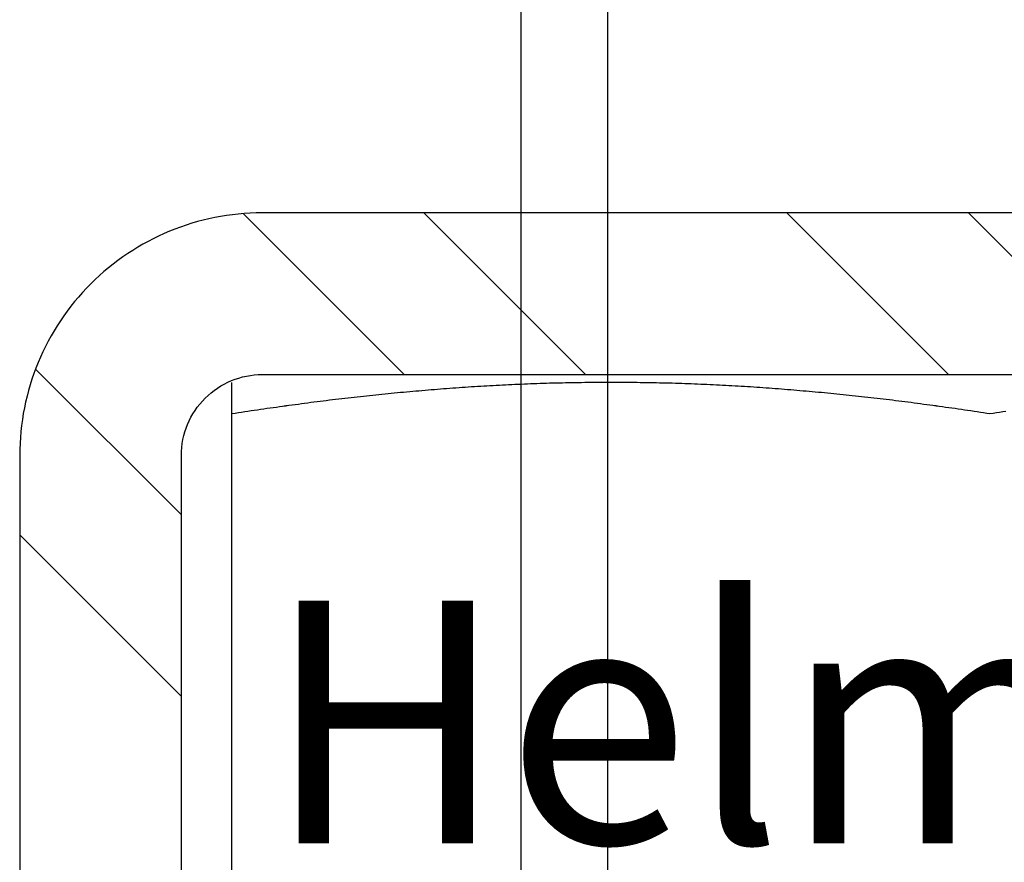
# Model space of a CAD drawing. Units: millimetres. Extents: x -1 to 83958, y -7235 to 115762.
# Drawn here: x 13601 to 13613, y 2377 to 2388 of the extents above; entities that cross this region are included whole.
import ezdxf

# ---------------------------------------------------------------- set-up
doc = ezdxf.new("R2010")
doc.units = ezdxf.units.MM
doc.layers.get('0').update_dxf_attribs({"true_color": 0x939598})
for name, color, linetype in [('Z_Bemaßung-Blau 0.10', 150, 'Continuous'), ('Z_Beschlag-Grau 0.10', 8, 'Continuous'), ('Z_Schraffur-Grau 0.10', 8, 'Continuous')]:
    doc.layers.add(name, color=color, linetype=linetype)
doc.styles.add('Sturm_Text', font='arial.ttf', dxfattribs={"height": 2.5})

# ---------------------------------------------------------------- blocks, each defined once
blk = doc.blocks.new('Helm_Schiene-Wagen')
for p, q in [((4.926, -128.878), (4.926, -78.878)), ((6, -127.804), (6, -86.899))]:
    blk.add_line(p, q)
blk = doc.blocks.new('Helm 400er Schiene mit Sturmaufhängung')
at = {"layer": 'Z_Schraffur-Grau 0.10'}
h = blk.add_hatch(dxfattribs=at)
h.set_pattern_fill('ANSI32', color=256, scale=0.5, style=0)
h.set_pattern_definition([(135, (6196.4756, 655.029), (3.367596, 3.367596), []), (135, (6194.2306, 655.029), (3.367596, 3.367596), [])])
h.paths.add_polyline_path([(-10, -27.375), (-12, -27.375), (-12, -19.975, -0.414214), (-9, -16.975), (0, -16.975), (0, -18.975), (-9, -18.975, 0.414214), (-10, -19.975)])
h.paths.add_polyline_path([(9, -16.975, -0.414214), (12, -19.975), (12, -27.375), (10, -27.375), (10, -19.975, 0.414214), (9, -18.975), (0, -18.975), (0, -16.975)])
at = {"layer": 'Z_Beschlag-Grau 0.10'}
for p, q in [((-9.375, -19.074), (-9.375, -19.073)), ((-9.375, -19.073), (-9.375, -19.073)), ((-9.375, -19.073), (-9.375, -19.073)), ((-9.375, -19.074), (-9.375, -19.073)), ((-9.375, -19.073), (-9.375, -19.073)), ((-9.375, -19.073), (-9.375, -19.073)), ((-9.375, -19.074), (-9.375, -19.073)), ((-9.375, -19.073), (-9.375, -19.073)), ((-9.375, -19.073), (-9.375, -19.073)), ((-9.375, -19.073), (-9.375, -19.073)), ((-9.375, -19.075), (-9.375, -19.074)), ((-9.375, -19.074), (-9.375, -19.074)), ((-9.375, -19.074), (-9.375, -19.074)), ((-9.375, -19.074), (-9.375, -19.074)), ((-9.375, -19.075), (-9.375, -19.074)), ((-9.375, -19.074), (-9.375, -19.074)), ((-9.375, -19.074), (-9.375, -19.074)), ((-9.375, -19.074), (-9.375, -19.074)), ((-9.375, -19.075), (-9.375, -19.074)), ((-9.375, -19.074), (-9.375, -19.074)), ((-9.375, -19.074), (-9.375, -19.074)), ((-9.375, -19.076), (-9.375, -19.075)), ((-9.375, -19.075), (-9.375, -19.075)), ((-9.375, -19.076), (-9.375, -19.075)), ((-9.375, -19.075), (-9.375, -19.075)), ((-9.375, -19.076), (-9.375, -19.075)), ((-9.375, -19.075), (-9.375, -19.075)), ((-9.375, -19.077), (-9.375, -19.076)), ((-9.375, -19.076), (-9.375, -19.076)), ((-9.375, -19.077), (-9.375, -19.076)), ((-9.375, -19.076), (-9.375, -19.076)), ((-9.375, -19.077), (-9.375, -19.076)), ((-9.375, -19.076), (-9.375, -19.076)), ((-9.375, -19.078), (-9.375, -19.077)), ((-9.375, -19.078), (-9.375, -19.077)), ((-9.375, -19.078), (-9.375, -19.077)), ((-9.375, -19.079), (-9.375, -19.078)), ((-9.375, -19.078), (-9.375, -19.078)), ((-9.375, -19.079), (-9.375, -19.078)), ((-9.375, -19.078), (-9.375, -19.078)), ((-9.375, -19.079), (-9.375, -19.078)), ((-9.375, -19.078), (-9.375, -19.078)), ((-9.375, -19.08), (-9.375, -19.079)), ((-9.375, -19.08), (-9.375, -19.079)), ((-9.375, -19.08), (-9.375, -19.079)), ((-9.375, -19.081), (-9.375, -19.08)), ((-9.375, -19.081), (-9.375, -19.08)), ((-9.375, -19.081), (-9.375, -19.08)), ((-9.375, -19.082), (-9.375, -19.081)), ((-9.375, -19.082), (-9.375, -19.081)), ((-9.375, -19.082), (-9.375, -19.081)), ((-9.375, -19.083), (-9.375, -19.082)), ((-9.375, -19.083), (-9.375, -19.082)), ((-9.375, -19.083), (-9.375, -19.082)), ((-9.375, -19.084), (-9.375, -19.083)), ((-9.375, -19.084), (-9.375, -19.083)), ((-9.375, -19.084), (-9.375, -19.083)), ((-9.375, -19.085), (-9.375, -19.084)), ((-9.375, -19.085), (-9.375, -19.084)), ((-9.375, -19.085), (-9.375, -19.084)), ((-9.375, -19.087), (-9.375, -19.085)), ((-9.375, -19.087), (-9.375, -19.085)), ((-9.375, -19.087), (-9.375, -19.085)), ((-9.375, -19.088), (-9.375, -19.087)), ((-9.375, -19.088), (-9.375, -19.087)), ((-9.375, -19.088), (-9.375, -19.087)), ((-9.375, -19.089), (-9.375, -19.088)), ((-9.375, -19.089), (-9.375, -19.088)), ((-9.375, -19.089), (-9.375, -19.088)), ((-9.375, -19.091), (-9.375, -19.089)), ((-9.375, -19.091), (-9.375, -19.089)), ((-9.375, -19.09), (-9.375, -19.089)), ((-9.375, -19.092), (-9.375, -19.09)), ((-9.375, -19.092), (-9.375, -19.091)), ((-9.375, -19.092), (-9.375, -19.091)), ((-9.375, -19.093), (-9.375, -19.092)), ((-9.375, -19.093), (-9.375, -19.092)), ((-9.375, -19.093), (-9.375, -19.092)), ((-9.375, -19.095), (-9.375, -19.093)), ((-9.375, -19.095), (-9.375, -19.093)), ((-9.375, -19.095), (-9.375, -19.093)), ((-9.375, -19.097), (-9.375, -19.095)), ((-9.375, -19.097), (-9.375, -19.095)), ((-9.375, -19.097), (-9.375, -19.095)), ((-9.375, -19.098), (-9.375, -19.097)), ((-9.375, -19.098), (-9.375, -19.097)), ((-9.375, -19.098), (-9.375, -19.097)), ((-9.375, -19.1), (-9.375, -19.098)), ((-9.375, -19.1), (-9.375, -19.098)), ((-9.375, -19.1), (-9.375, -19.098)), ((-9.375, -19.102), (-9.375, -19.1)), ((-9.375, -19.102), (-9.375, -19.1)), ((-9.375, -19.102), (-9.375, -19.1)), ((-9.375, -19.104), (-9.375, -19.102)), ((-9.375, -19.104), (-9.375, -19.102)), ((-9.375, -19.104), (-9.375, -19.102)), ((-9.375, -19.105), (-9.375, -19.104)), ((-9.375, -19.105), (-9.375, -19.104)), ((-9.375, -19.105), (-9.375, -19.104)), ((-9.375, -19.107), (-9.375, -19.105)), ((-9.375, -19.107), (-9.375, -19.105)), ((-9.375, -19.107), (-9.375, -19.105)), ((-9.375, -19.109), (-9.375, -19.107)), ((-9.375, -19.109), (-9.375, -19.107)), ((-9.375, -19.109), (-9.375, -19.107)), ((-9.375, -19.111), (-9.375, -19.109)), ((-9.375, -19.111), (-9.375, -19.109)), ((-9.375, -19.111), (-9.375, -19.109)), ((-9.375, -19.113), (-9.375, -19.111)), ((-9.375, -19.113), (-9.375, -19.111)), ((-9.375, -19.113), (-9.375, -19.111)), ((-9.375, -19.116), (-9.375, -19.113)), ((-9.375, -19.116), (-9.375, -19.113)), ((-9.375, -19.116), (-9.375, -19.113)), ((-9.375, -19.118), (-9.375, -19.116)), ((-9.375, -19.118), (-9.375, -19.116)), ((-9.375, -19.118), (-9.375, -19.116)), ((-9.375, -19.12), (-9.375, -19.118)), ((-9.375, -19.12), (-9.375, -19.118)), ((-9.375, -19.12), (-9.375, -19.118)), ((-6.222, -19.118), (-6.261, -19.12)), ((-6.222, -19.118), (-6.261, -19.12)), ((-6.222, -19.118), (-6.261, -19.12)), ((-6.184, -19.116), (-6.222, -19.118)), ((-6.184, -19.116), (-6.222, -19.118)), ((-6.184, -19.116), (-6.222, -19.118)), ((-6.145, -19.113), (-6.184, -19.116)), ((-6.145, -19.113), (-6.184, -19.116)), ((-6.145, -19.113), (-6.184, -19.116)), ((-6.107, -19.111), (-6.145, -19.113)), ((-6.107, -19.111), (-6.145, -19.113)), ((-6.107, -19.111), (-6.145, -19.113)), ((-6.068, -19.109), (-6.107, -19.111)), ((-6.068, -19.109), (-6.107, -19.111)), ((-6.068, -19.109), (-6.107, -19.111)), ((-6.03, -19.107), (-6.068, -19.109)), ((-6.03, -19.107), (-6.068, -19.109)), ((-6.03, -19.107), (-6.068, -19.109)), ((-5.991, -19.105), (-6.03, -19.107)), ((-5.991, -19.105), (-6.03, -19.107)), ((-5.991, -19.105), (-6.03, -19.107)), ((-5.953, -19.104), (-5.991, -19.105)), ((-5.953, -19.104), (-5.991, -19.105)), ((-5.953, -19.104), (-5.991, -19.105)), ((-5.914, -19.102), (-5.953, -19.104)), ((-5.914, -19.102), (-5.953, -19.104)), ((-5.914, -19.102), (-5.953, -19.104)), ((-5.875, -19.1), (-5.914, -19.102)), ((-5.875, -19.1), (-5.914, -19.102)), ((-5.875, -19.1), (-5.914, -19.102)), ((-5.836, -19.098), (-5.875, -19.1)), ((-5.836, -19.098), (-5.875, -19.1)), ((-5.836, -19.098), (-5.875, -19.1)), ((-5.798, -19.097), (-5.836, -19.098)), ((-5.798, -19.097), (-5.836, -19.098)), ((-5.797, -19.097), (-5.836, -19.098)), ((-5.759, -19.095), (-5.798, -19.097)), ((-5.759, -19.095), (-5.798, -19.097)), ((-5.759, -19.095), (-5.797, -19.097)), ((-5.72, -19.093), (-5.759, -19.095)), ((-5.72, -19.093), (-5.759, -19.095)), ((-5.72, -19.093), (-5.759, -19.095)), ((-5.681, -19.092), (-5.72, -19.093)), ((-5.681, -19.092), (-5.72, -19.093)), ((-5.681, -19.092), (-5.72, -19.093)), ((-5.642, -19.09), (-5.681, -19.092)), ((-5.642, -19.091), (-5.681, -19.092)), ((-5.642, -19.091), (-5.681, -19.092)), ((-5.603, -19.089), (-5.642, -19.091)), ((-5.603, -19.089), (-5.642, -19.091)), ((-5.603, -19.089), (-5.642, -19.09)), ((-5.564, -19.088), (-5.603, -19.089)), ((-5.564, -19.088), (-5.603, -19.089)), ((-5.564, -19.088), (-5.603, -19.089)), ((-5.524, -19.087), (-5.564, -19.088)), ((-5.524, -19.087), (-5.564, -19.088)), ((-5.524, -19.087), (-5.564, -19.088)), ((-5.485, -19.085), (-5.524, -19.087)), ((-5.485, -19.085), (-5.524, -19.087)), ((-5.485, -19.085), (-5.524, -19.087)), ((-5.446, -19.084), (-5.485, -19.085)), ((-5.446, -19.084), (-5.485, -19.085)), ((-5.446, -19.084), (-5.485, -19.085)), ((-5.407, -19.083), (-5.446, -19.084)), ((-5.407, -19.083), (-5.446, -19.084)), ((-5.407, -19.083), (-5.446, -19.084)), ((-5.367, -19.082), (-5.407, -19.083)), ((-5.367, -19.082), (-5.407, -19.083)), ((-5.367, -19.082), (-5.407, -19.083)), ((-5.328, -19.081), (-5.367, -19.082)), ((-5.328, -19.081), (-5.367, -19.082)), ((-5.328, -19.081), (-5.367, -19.082)), ((-5.288, -19.08), (-5.328, -19.081)), ((-5.288, -19.08), (-5.328, -19.081)), ((-5.288, -19.08), (-5.328, -19.081)), ((-5.249, -19.079), (-5.288, -19.08)), ((-5.249, -19.079), (-5.288, -19.08)), ((-5.249, -19.079), (-5.288, -19.08)), ((-5.209, -19.078), (-5.249, -19.079)), ((-5.209, -19.078), (-5.249, -19.079)), ((-5.209, -19.078), (-5.249, -19.079)), ((-5.17, -19.078), (-5.209, -19.078)), ((-5.17, -19.078), (-5.209, -19.078)), ((-5.169, -19.078), (-5.209, -19.078)), ((-5.13, -19.077), (-5.17, -19.078)), ((-5.13, -19.077), (-5.17, -19.078)), ((-5.13, -19.077), (-5.169, -19.078)), ((-5.09, -19.076), (-5.13, -19.077)), ((-5.09, -19.076), (-5.13, -19.077)), ((-5.09, -19.076), (-5.13, -19.077)), ((-5.05, -19.076), (-5.09, -19.076)), ((-5.05, -19.076), (-5.09, -19.076)), ((-5.05, -19.076), (-5.09, -19.076)), ((-5.01, -19.075), (-5.05, -19.076)), ((-5.01, -19.075), (-5.05, -19.076)), ((-5.01, -19.075), (-5.05, -19.076)), ((-4.97, -19.075), (-5.01, -19.075)), ((-4.97, -19.075), (-5.01, -19.075)), ((-4.97, -19.075), (-5.01, -19.075)), ((-4.93, -19.074), (-4.97, -19.075)), ((-4.93, -19.074), (-4.97, -19.075)), ((-4.93, -19.074), (-4.97, -19.075)), ((-4.89, -19.074), (-4.93, -19.074)), ((-4.89, -19.074), (-4.93, -19.074)), ((-4.89, -19.074), (-4.93, -19.074)), ((-4.849, -19.074), (-4.89, -19.074)), ((-4.849, -19.074), (-4.89, -19.074)), ((-4.849, -19.074), (-4.89, -19.074)), ((-4.809, -19.073), (-4.849, -19.074)), ((-4.809, -19.074), (-4.849, -19.074)), ((-4.809, -19.074), (-4.849, -19.074)), ((-4.769, -19.073), (-4.809, -19.074)), ((-4.769, -19.073), (-4.809, -19.074)), ((-4.769, -19.073), (-4.809, -19.073)), ((-4.728, -19.073), (-4.769, -19.073)), ((-4.728, -19.073), (-4.769, -19.073)), ((-4.728, -19.073), (-4.769, -19.073)), ((-4.688, -19.073), (-4.728, -19.073)), ((-4.688, -19.073), (-4.728, -19.073)), ((-4.687, -19.073), (-4.728, -19.073)), ((-4.647, -19.073), (-4.688, -19.073)), ((-4.647, -19.073), (-4.688, -19.073)), ((-4.647, -19.073), (-4.687, -19.073)), ((-4.606, -19.073), (-4.647, -19.073)), ((-4.606, -19.073), (-4.647, -19.073)), ((-4.606, -19.073), (-4.647, -19.073)), ((-4.566, -19.074), (-4.606, -19.073)), ((-4.566, -19.074), (-4.606, -19.073)), ((-4.566, -19.073), (-4.606, -19.073)), ((-4.526, -19.074), (-4.566, -19.073)), ((-4.526, -19.074), (-4.566, -19.074)), ((-4.526, -19.074), (-4.566, -19.074)), ((-4.485, -19.074), (-4.526, -19.074)), ((-4.485, -19.074), (-4.526, -19.074)), ((-4.485, -19.074), (-4.526, -19.074)), ((-4.445, -19.074), (-4.485, -19.074)), ((-4.445, -19.074), (-4.485, -19.074)), ((-4.445, -19.074), (-4.485, -19.074)), ((-4.405, -19.075), (-4.445, -19.074)), ((-4.405, -19.075), (-4.445, -19.074)), ((-4.405, -19.075), (-4.445, -19.074)), ((-4.365, -19.075), (-4.405, -19.075)), ((-4.365, -19.075), (-4.405, -19.075)), ((-4.365, -19.075), (-4.405, -19.075)), ((-4.325, -19.076), (-4.365, -19.075)), ((-4.325, -19.076), (-4.365, -19.075)), ((-4.325, -19.076), (-4.365, -19.075)), ((-4.285, -19.076), (-4.325, -19.076)), ((-4.285, -19.076), (-4.325, -19.076)), ((-4.285, -19.076), (-4.325, -19.076)), ((-4.245, -19.077), (-4.285, -19.076)), ((-4.245, -19.077), (-4.285, -19.076)), ((-4.245, -19.077), (-4.285, -19.076)), ((-4.205, -19.078), (-4.245, -19.077)), ((-4.205, -19.078), (-4.245, -19.077)), ((-4.205, -19.078), (-4.245, -19.077)), ((-4.166, -19.078), (-4.205, -19.078)), ((-4.166, -19.078), (-4.205, -19.078)), ((-4.166, -19.078), (-4.205, -19.078)), ((-4.126, -19.079), (-4.166, -19.078)), ((-4.126, -19.079), (-4.166, -19.078)), ((-4.126, -19.079), (-4.166, -19.078)), ((-4.087, -19.08), (-4.126, -19.079)), ((-4.087, -19.08), (-4.126, -19.079)), ((-4.087, -19.08), (-4.126, -19.079)), ((-4.047, -19.081), (-4.087, -19.08)), ((-4.047, -19.081), (-4.087, -19.08)), ((-4.047, -19.081), (-4.087, -19.08)), ((-4.008, -19.082), (-4.047, -19.081)), ((-4.008, -19.082), (-4.047, -19.081)), ((-4.008, -19.082), (-4.047, -19.081)), ((-3.968, -19.083), (-4.008, -19.082)), ((-3.968, -19.083), (-4.008, -19.082)), ((-3.968, -19.083), (-4.008, -19.082)), ((-3.929, -19.084), (-3.968, -19.083)), ((-3.929, -19.084), (-3.968, -19.083)), ((-3.929, -19.084), (-3.968, -19.083)), ((-3.89, -19.085), (-3.929, -19.084)), ((-3.89, -19.085), (-3.929, -19.084)), ((-3.89, -19.085), (-3.929, -19.084)), ((-3.851, -19.087), (-3.89, -19.085)), ((-3.851, -19.087), (-3.89, -19.085)), ((-3.85, -19.087), (-3.89, -19.085)), ((-3.811, -19.088), (-3.851, -19.087)), ((-3.811, -19.088), (-3.851, -19.087)), ((-3.811, -19.088), (-3.85, -19.087)), ((-3.772, -19.089), (-3.811, -19.088)), ((-3.772, -19.089), (-3.811, -19.088)), ((-3.772, -19.089), (-3.811, -19.088)), ((-3.733, -19.091), (-3.772, -19.089)), ((-3.733, -19.091), (-3.772, -19.089)), ((-3.733, -19.09), (-3.772, -19.089)), ((-3.694, -19.092), (-3.733, -19.09)), ((-3.694, -19.092), (-3.733, -19.091)), ((-3.694, -19.092), (-3.733, -19.091)), ((-3.655, -19.093), (-3.694, -19.092)), ((-3.655, -19.093), (-3.694, -19.092)), ((-3.655, -19.093), (-3.694, -19.092)), ((-3.616, -19.095), (-3.655, -19.093)), ((-3.616, -19.095), (-3.655, -19.093)), ((-3.616, -19.095), (-3.655, -19.093)), ((-3.577, -19.097), (-3.616, -19.095)), ((-3.577, -19.097), (-3.616, -19.095)), ((-3.577, -19.097), (-3.616, -19.095)), ((-3.539, -19.098), (-3.577, -19.097)), ((-3.539, -19.098), (-3.577, -19.097)), ((-3.539, -19.098), (-3.577, -19.097)), ((-3.5, -19.1), (-3.539, -19.098)), ((-3.5, -19.1), (-3.539, -19.098)), ((-3.5, -19.1), (-3.539, -19.098)), ((-3.461, -19.102), (-3.5, -19.1)), ((-3.461, -19.102), (-3.5, -19.1)), ((-3.461, -19.102), (-3.5, -19.1)), ((-3.422, -19.104), (-3.461, -19.102)), ((-3.422, -19.104), (-3.461, -19.102)), ((-3.422, -19.104), (-3.461, -19.102)), ((-3.384, -19.105), (-3.422, -19.104)), ((-3.384, -19.105), (-3.422, -19.104)), ((-3.384, -19.105), (-3.422, -19.104)), ((-3.345, -19.107), (-3.384, -19.105)), ((-3.345, -19.107), (-3.384, -19.105)), ((-3.345, -19.107), (-3.384, -19.105)), ((-3.307, -19.109), (-3.345, -19.107)), ((-3.307, -19.109), (-3.345, -19.107)), ((-3.307, -19.109), (-3.345, -19.107)), ((-3.268, -19.111), (-3.307, -19.109)), ((-3.268, -19.111), (-3.307, -19.109)), ((-3.268, -19.111), (-3.307, -19.109)), ((-3.23, -19.113), (-3.268, -19.111)), ((-3.23, -19.113), (-3.268, -19.111)), ((-3.23, -19.113), (-3.268, -19.111)), ((-3.191, -19.116), (-3.23, -19.113)), ((-3.191, -19.116), (-3.23, -19.113)), ((-3.191, -19.116), (-3.23, -19.113)), ((-3.153, -19.118), (-3.191, -19.116)), ((-3.153, -19.118), (-3.191, -19.116)), ((-3.153, -19.118), (-3.191, -19.116)), ((-3.114, -19.12), (-3.153, -19.118)), ((-3.114, -19.12), (-3.153, -19.118)), ((-3.114, -19.12), (-3.153, -19.118)), ((-9.375, -19.122), (-9.375, -19.12)), ((-9.375, -19.122), (-9.375, -19.12)), ((-9.375, -19.122), (-9.375, -19.12)), ((-9.375, -19.125), (-9.375, -19.122)), ((-9.375, -19.125), (-9.375, -19.122)), ((-9.375, -19.125), (-9.375, -19.122)), ((-9.375, -19.127), (-9.375, -19.125)), ((-9.375, -19.127), (-9.375, -19.125)), ((-9.375, -19.127), (-9.375, -19.125)), ((-9.375, -19.129), (-9.375, -19.127)), ((-9.375, -19.129), (-9.375, -19.127)), ((-9.375, -19.129), (-9.375, -19.127)), ((-9.375, -19.132), (-9.375, -19.129)), ((-9.375, -19.132), (-9.375, -19.129)), ((-9.375, -19.132), (-9.375, -19.129)), ((-9.375, -19.134), (-9.375, -19.132)), ((-9.375, -19.134), (-9.375, -19.132)), ((-9.375, -19.134), (-9.375, -19.132)), ((-9.375, -19.137), (-9.375, -19.134)), ((-9.375, -19.137), (-9.375, -19.134)), ((-9.375, -19.137), (-9.375, -19.134)), ((-9.375, -19.14), (-9.375, -19.137)), ((-9.375, -19.14), (-9.375, -19.137)), ((-9.375, -19.14), (-9.375, -19.137)), ((-9.375, -19.142), (-9.375, -19.14)), ((-9.375, -19.142), (-9.375, -19.14)), ((-9.375, -19.142), (-9.375, -19.14)), ((-9.375, -19.145), (-9.375, -19.142)), ((-9.375, -19.145), (-9.375, -19.142)), ((-9.375, -19.145), (-9.375, -19.142)), ((-9.375, -19.148), (-9.375, -19.145)), ((-9.375, -19.148), (-9.375, -19.145)), ((-9.375, -19.148), (-9.375, -19.145)), ((-9.375, -19.151), (-9.375, -19.148)), ((-9.375, -19.151), (-9.375, -19.148)), ((-9.375, -19.151), (-9.375, -19.148)), ((-9.375, -19.154), (-9.375, -19.151)), ((-9.375, -19.154), (-9.375, -19.151)), ((-9.375, -19.154), (-9.375, -19.151)), ((-9.375, -19.157), (-9.375, -19.154)), ((-9.375, -19.157), (-9.375, -19.154)), ((-9.375, -19.157), (-9.375, -19.154)), ((-9.375, -19.16), (-9.375, -19.157)), ((-9.375, -19.16), (-9.375, -19.157)), ((-9.375, -19.16), (-9.375, -19.157)), ((-9.375, -19.163), (-9.375, -19.16)), ((-9.375, -19.163), (-9.375, -19.16)), ((-9.375, -19.163), (-9.375, -19.16)), ((-9.375, -19.166), (-9.375, -19.163)), ((-9.375, -19.166), (-9.375, -19.163)), ((-9.375, -19.166), (-9.375, -19.163)), ((-9.375, -19.169), (-9.375, -19.166)), ((-9.375, -19.169), (-9.375, -19.166)), ((-9.375, -19.169), (-9.375, -19.166)), ((-9.375, -19.172), (-9.375, -19.169)), ((-9.375, -19.172), (-9.375, -19.169)), ((-9.375, -19.172), (-9.375, -19.169)), ((-9.375, -19.175), (-9.375, -19.172)), ((-9.375, -19.175), (-9.375, -19.172)), ((-9.375, -19.175), (-9.375, -19.172)), ((-9.375, -19.179), (-9.375, -19.175)), ((-9.375, -19.179), (-9.375, -19.175)), ((-9.375, -19.179), (-9.375, -19.175)), ((-9.375, -19.182), (-9.375, -19.179)), ((-9.375, -19.182), (-9.375, -19.179)), ((-9.375, -19.182), (-9.375, -19.179)), ((-9.375, -19.185), (-9.375, -19.182)), ((-9.375, -19.185), (-9.375, -19.182)), ((-9.375, -19.185), (-9.375, -19.182)), ((-9.375, -19.189), (-9.375, -19.185)), ((-9.375, -19.189), (-9.375, -19.185)), ((-9.375, -19.189), (-9.375, -19.185)), ((-9.375, -19.192), (-9.375, -19.189)), ((-9.375, -19.192), (-9.375, -19.189)), ((-9.375, -19.192), (-9.375, -19.189)), ((-9.375, -19.196), (-9.375, -19.192)), ((-9.375, -19.196), (-9.375, -19.192)), ((-9.375, -19.196), (-9.375, -19.192)), ((-9.375, -19.199), (-9.375, -19.196)), ((-9.375, -19.199), (-9.375, -19.196)), ((-9.375, -19.199), (-9.375, -19.196)), ((-9.375, -19.203), (-9.375, -19.199)), ((-9.375, -19.203), (-9.375, -19.199)), ((-9.375, -19.203), (-9.375, -19.199)), ((-9.375, -19.207), (-9.375, -19.203)), ((-9.375, -19.207), (-9.375, -19.203)), ((-9.375, -19.207), (-9.375, -19.203)), ((-9.375, -19.21), (-9.375, -19.207)), ((-9.375, -19.21), (-9.375, -19.207)), ((-9.375, -19.21), (-9.375, -19.207)), ((-9.375, -19.214), (-9.375, -19.21)), ((-9.375, -19.214), (-9.375, -19.21)), ((-9.375, -19.214), (-9.375, -19.21)), ((-9.375, -19.218), (-9.375, -19.214)), ((-9.375, -19.218), (-9.375, -19.214)), ((-9.375, -19.218), (-9.375, -19.214)), ((-9.375, -19.222), (-9.375, -19.218)), ((-9.375, -19.222), (-9.375, -19.218)), ((-9.375, -19.222), (-9.375, -19.218)), ((-9.375, -19.226), (-9.375, -19.222)), ((-9.375, -19.226), (-9.375, -19.222)), ((-9.375, -19.226), (-9.375, -19.222)), ((-9.375, -19.23), (-9.375, -19.226)), ((-9.375, -19.23), (-9.375, -19.226)), ((-9.375, -19.23), (-9.375, -19.226)), ((-9.375, -19.234), (-9.375, -19.23)), ((-9.375, -19.234), (-9.375, -19.23)), ((-9.375, -19.234), (-9.375, -19.23)), ((-9.375, -19.238), (-9.375, -19.234)), ((-9.375, -19.238), (-9.375, -19.234)), ((-9.375, -19.238), (-9.375, -19.234)), ((-9.375, -19.242), (-9.375, -19.238)), ((-9.375, -19.242), (-9.375, -19.238)), ((-9.375, -19.242), (-9.375, -19.238)), ((-7.672, -19.238), (-7.71, -19.242)), ((-7.672, -19.238), (-7.71, -19.242)), ((-7.672, -19.238), (-7.71, -19.242)), ((-7.634, -19.234), (-7.672, -19.238)), ((-7.634, -19.234), (-7.672, -19.238)), ((-7.634, -19.234), (-7.672, -19.238)), ((-7.596, -19.23), (-7.634, -19.234)), ((-7.596, -19.23), (-7.634, -19.234)), ((-7.596, -19.23), (-7.634, -19.234)), ((-7.558, -19.226), (-7.596, -19.23)), ((-7.558, -19.226), (-7.596, -19.23)), ((-7.558, -19.226), (-7.596, -19.23)), ((-7.52, -19.222), (-7.558, -19.226)), ((-7.52, -19.222), (-7.558, -19.226)), ((-7.52, -19.222), (-7.558, -19.226)), ((-7.482, -19.218), (-7.52, -19.222)), ((-7.482, -19.218), (-7.52, -19.222)), ((-7.482, -19.218), (-7.52, -19.222)), ((-7.444, -19.214), (-7.482, -19.218)), ((-7.444, -19.214), (-7.482, -19.218)), ((-7.444, -19.214), (-7.482, -19.218)), ((-7.405, -19.21), (-7.444, -19.214)), ((-7.405, -19.21), (-7.444, -19.214)), ((-7.405, -19.21), (-7.444, -19.214)), ((-7.367, -19.207), (-7.405, -19.21)), ((-7.367, -19.207), (-7.405, -19.21)), ((-7.367, -19.207), (-7.405, -19.21)), ((-7.329, -19.203), (-7.367, -19.207)), ((-7.329, -19.203), (-7.367, -19.207)), ((-7.329, -19.203), (-7.367, -19.207)), ((-7.291, -19.199), (-7.329, -19.203)), ((-7.291, -19.199), (-7.329, -19.203)), ((-7.291, -19.199), (-7.329, -19.203)), ((-7.253, -19.196), (-7.291, -19.199)), ((-7.253, -19.196), (-7.291, -19.199)), ((-7.253, -19.196), (-7.291, -19.199)), ((-7.215, -19.192), (-7.253, -19.196)), ((-7.215, -19.192), (-7.253, -19.196)), ((-7.215, -19.192), (-7.253, -19.196)), ((-7.177, -19.189), (-7.215, -19.192)), ((-7.177, -19.189), (-7.215, -19.192)), ((-7.177, -19.189), (-7.215, -19.192)), ((-7.139, -19.185), (-7.177, -19.189)), ((-7.139, -19.185), (-7.177, -19.189)), ((-7.139, -19.185), (-7.177, -19.189)), ((-7.101, -19.182), (-7.139, -19.185)), ((-7.101, -19.182), (-7.139, -19.185)), ((-7.101, -19.182), (-7.139, -19.185)), ((-7.063, -19.179), (-7.101, -19.182)), ((-7.063, -19.179), (-7.101, -19.182)), ((-7.063, -19.179), (-7.101, -19.182)), ((-7.025, -19.175), (-7.063, -19.179)), ((-7.025, -19.175), (-7.063, -19.179)), ((-7.025, -19.175), (-7.063, -19.179)), ((-6.987, -19.172), (-7.025, -19.175)), ((-6.987, -19.172), (-7.025, -19.175)), ((-6.987, -19.172), (-7.025, -19.175)), ((-6.949, -19.169), (-6.987, -19.172)), ((-6.949, -19.169), (-6.987, -19.172)), ((-6.949, -19.169), (-6.987, -19.172)), ((-6.911, -19.166), (-6.949, -19.169)), ((-6.911, -19.166), (-6.949, -19.169)), ((-6.911, -19.166), (-6.949, -19.169)), ((-6.872, -19.163), (-6.911, -19.166)), ((-6.872, -19.163), (-6.911, -19.166)), ((-6.872, -19.163), (-6.911, -19.166)), ((-6.834, -19.16), (-6.872, -19.163)), ((-6.834, -19.16), (-6.872, -19.163)), ((-6.834, -19.16), (-6.872, -19.163)), ((-6.796, -19.157), (-6.834, -19.16)), ((-6.796, -19.157), (-6.834, -19.16)), ((-6.796, -19.157), (-6.834, -19.16)), ((-6.758, -19.154), (-6.796, -19.157)), ((-6.758, -19.154), (-6.796, -19.157)), ((-6.758, -19.154), (-6.796, -19.157)), ((-6.72, -19.151), (-6.758, -19.154)), ((-6.72, -19.151), (-6.758, -19.154)), ((-6.72, -19.151), (-6.758, -19.154)), ((-6.682, -19.148), (-6.72, -19.151)), ((-6.682, -19.148), (-6.72, -19.151)), ((-6.682, -19.148), (-6.72, -19.151)), ((-6.644, -19.145), (-6.682, -19.148)), ((-6.644, -19.145), (-6.682, -19.148)), ((-6.644, -19.145), (-6.682, -19.148)), ((-6.605, -19.142), (-6.644, -19.145)), ((-6.605, -19.142), (-6.644, -19.145)), ((-6.605, -19.142), (-6.644, -19.145)), ((-6.567, -19.14), (-6.605, -19.142)), ((-6.567, -19.14), (-6.605, -19.142)), ((-6.567, -19.14), (-6.605, -19.142)), ((-6.529, -19.137), (-6.567, -19.14)), ((-6.529, -19.137), (-6.567, -19.14)), ((-6.529, -19.137), (-6.567, -19.14)), ((-6.491, -19.134), (-6.529, -19.137)), ((-6.491, -19.134), (-6.529, -19.137)), ((-6.491, -19.134), (-6.529, -19.137)), ((-6.453, -19.132), (-6.491, -19.134)), ((-6.453, -19.132), (-6.491, -19.134)), ((-6.452, -19.132), (-6.491, -19.134)), ((-6.414, -19.129), (-6.453, -19.132)), ((-6.414, -19.129), (-6.453, -19.132)), ((-6.414, -19.129), (-6.452, -19.132)), ((-6.376, -19.127), (-6.414, -19.129)), ((-6.376, -19.127), (-6.414, -19.129)), ((-6.376, -19.127), (-6.414, -19.129)), ((-6.338, -19.125), (-6.376, -19.127)), ((-6.338, -19.125), (-6.376, -19.127)), ((-6.338, -19.125), (-6.376, -19.127)), ((-6.299, -19.122), (-6.338, -19.125)), ((-6.299, -19.122), (-6.338, -19.125)), ((-6.299, -19.122), (-6.338, -19.125)), ((-6.261, -19.12), (-6.299, -19.122)), ((-6.261, -19.12), (-6.299, -19.122)), ((-6.261, -19.12), (-6.299, -19.122)), ((-3.076, -19.122), (-3.114, -19.12)), ((-3.076, -19.122), (-3.114, -19.12)), ((-3.076, -19.122), (-3.114, -19.12)), ((-3.037, -19.125), (-3.076, -19.122)), ((-3.037, -19.125), (-3.076, -19.122)), ((-3.037, -19.125), (-3.076, -19.122)), ((-2.999, -19.127), (-3.037, -19.125)), ((-2.999, -19.127), (-3.037, -19.125)), ((-2.999, -19.127), (-3.037, -19.125)), ((-2.961, -19.129), (-2.999, -19.127)), ((-2.961, -19.129), (-2.999, -19.127)), ((-2.961, -19.129), (-2.999, -19.127)), ((-2.922, -19.132), (-2.961, -19.129)), ((-2.922, -19.132), (-2.961, -19.129)), ((-2.922, -19.132), (-2.961, -19.129)), ((-2.884, -19.134), (-2.922, -19.132)), ((-2.884, -19.134), (-2.922, -19.132)), ((-2.884, -19.134), (-2.922, -19.132)), ((-2.846, -19.137), (-2.884, -19.134)), ((-2.846, -19.137), (-2.884, -19.134)), ((-2.846, -19.137), (-2.884, -19.134)), ((-2.808, -19.14), (-2.846, -19.137)), ((-2.808, -19.14), (-2.846, -19.137)), ((-2.808, -19.14), (-2.846, -19.137)), ((-2.77, -19.142), (-2.808, -19.14)), ((-2.77, -19.142), (-2.808, -19.14)), ((-2.77, -19.142), (-2.808, -19.14)), ((-2.731, -19.145), (-2.77, -19.142)), ((-2.731, -19.145), (-2.77, -19.142)), ((-2.731, -19.145), (-2.77, -19.142)), ((-2.693, -19.148), (-2.731, -19.145)), ((-2.693, -19.148), (-2.731, -19.145)), ((-2.693, -19.148), (-2.731, -19.145)), ((-2.655, -19.151), (-2.693, -19.148)), ((-2.655, -19.151), (-2.693, -19.148)), ((-2.655, -19.151), (-2.693, -19.148)), ((-2.617, -19.154), (-2.655, -19.151)), ((-2.617, -19.154), (-2.655, -19.151)), ((-2.617, -19.154), (-2.655, -19.151)), ((-2.579, -19.157), (-2.617, -19.154)), ((-2.579, -19.157), (-2.617, -19.154)), ((-2.579, -19.157), (-2.617, -19.154)), ((-2.541, -19.16), (-2.579, -19.157)), ((-2.541, -19.16), (-2.579, -19.157)), ((-2.541, -19.16), (-2.579, -19.157)), ((-2.503, -19.163), (-2.541, -19.16)), ((-2.503, -19.163), (-2.541, -19.16)), ((-2.502, -19.163), (-2.541, -19.16)), ((-2.464, -19.166), (-2.503, -19.163)), ((-2.464, -19.166), (-2.503, -19.163)), ((-2.464, -19.166), (-2.502, -19.163)), ((-2.426, -19.169), (-2.464, -19.166)), ((-2.426, -19.169), (-2.464, -19.166)), ((-2.426, -19.169), (-2.464, -19.166)), ((-2.388, -19.172), (-2.426, -19.169)), ((-2.388, -19.172), (-2.426, -19.169)), ((-2.388, -19.172), (-2.426, -19.169)), ((-2.35, -19.175), (-2.388, -19.172)), ((-2.35, -19.175), (-2.388, -19.172)), ((-2.35, -19.175), (-2.388, -19.172)), ((-2.312, -19.179), (-2.35, -19.175)), ((-2.312, -19.179), (-2.35, -19.175)), ((-2.312, -19.179), (-2.35, -19.175)), ((-2.274, -19.182), (-2.312, -19.179)), ((-2.274, -19.182), (-2.312, -19.179)), ((-2.274, -19.182), (-2.312, -19.179)), ((-2.236, -19.185), (-2.274, -19.182)), ((-2.236, -19.185), (-2.274, -19.182)), ((-2.236, -19.185), (-2.274, -19.182)), ((-2.198, -19.189), (-2.236, -19.185)), ((-2.198, -19.189), (-2.236, -19.185)), ((-2.198, -19.189), (-2.236, -19.185)), ((-2.16, -19.192), (-2.198, -19.189)), ((-2.16, -19.192), (-2.198, -19.189)), ((-2.16, -19.192), (-2.198, -19.189)), ((-2.122, -19.196), (-2.16, -19.192)), ((-2.122, -19.196), (-2.16, -19.192)), ((-2.122, -19.196), (-2.16, -19.192)), ((-2.084, -19.199), (-2.122, -19.196)), ((-2.084, -19.199), (-2.122, -19.196)), ((-2.084, -19.199), (-2.122, -19.196)), ((-2.046, -19.203), (-2.084, -19.199)), ((-2.046, -19.203), (-2.084, -19.199)), ((-2.046, -19.203), (-2.084, -19.199)), ((-2.008, -19.207), (-2.046, -19.203)), ((-2.008, -19.207), (-2.046, -19.203)), ((-2.008, -19.207), (-2.046, -19.203)), ((-1.97, -19.21), (-2.008, -19.207)), ((-1.97, -19.21), (-2.008, -19.207)), ((-1.969, -19.21), (-2.008, -19.207)), ((-1.931, -19.214), (-1.97, -19.21)), ((-1.931, -19.214), (-1.97, -19.21)), ((-1.931, -19.214), (-1.969, -19.21)), ((-1.893, -19.218), (-1.931, -19.214)), ((-1.893, -19.218), (-1.931, -19.214)), ((-1.893, -19.218), (-1.931, -19.214)), ((-1.855, -19.222), (-1.893, -19.218)), ((-1.855, -19.222), (-1.893, -19.218)), ((-1.855, -19.222), (-1.893, -19.218)), ((-1.817, -19.226), (-1.855, -19.222)), ((-1.817, -19.226), (-1.855, -19.222)), ((-1.817, -19.226), (-1.855, -19.222)), ((-1.779, -19.23), (-1.817, -19.226)), ((-1.779, -19.23), (-1.817, -19.226)), ((-1.779, -19.23), (-1.817, -19.226)), ((-1.741, -19.234), (-1.779, -19.23)), ((-1.741, -19.234), (-1.779, -19.23)), ((-1.741, -19.234), (-1.779, -19.23)), ((-1.703, -19.238), (-1.741, -19.234)), ((-1.703, -19.238), (-1.741, -19.234)), ((-1.703, -19.238), (-1.741, -19.234)), ((-1.665, -19.242), (-1.703, -19.238)), ((-1.665, -19.242), (-1.703, -19.238)), ((-1.665, -19.242), (-1.703, -19.238)), ((-9.375, -19.246), (-9.375, -19.242)), ((-9.375, -19.246), (-9.375, -19.242)), ((-9.375, -19.246), (-9.375, -19.242)), ((-9.375, -19.25), (-9.375, -19.246)), ((-9.375, -19.25), (-9.375, -19.246)), ((-9.375, -19.25), (-9.375, -19.246)), ((-9.375, -19.254), (-9.375, -19.25)), ((-9.375, -19.254), (-9.375, -19.25)), ((-9.375, -19.254), (-9.375, -19.25)), ((-9.375, -19.259), (-9.375, -19.254)), ((-9.375, -19.259), (-9.375, -19.254)), ((-9.375, -19.259), (-9.375, -19.254)), ((-9.375, -19.263), (-9.375, -19.259)), ((-9.375, -19.263), (-9.375, -19.259)), ((-9.375, -19.263), (-9.375, -19.259)), ((-9.375, -19.267), (-9.375, -19.263)), ((-9.375, -19.267), (-9.375, -19.263)), ((-9.375, -19.267), (-9.375, -19.263)), ((-9.375, -19.272), (-9.375, -19.267)), ((-9.375, -19.272), (-9.375, -19.267)), ((-9.375, -19.272), (-9.375, -19.267)), ((-9.375, -19.276), (-9.375, -19.272)), ((-9.375, -19.276), (-9.375, -19.272)), ((-9.375, -19.276), (-9.375, -19.272)), ((-9.375, -19.281), (-9.375, -19.276)), ((-9.375, -19.281), (-9.375, -19.276)), ((-9.375, -19.281), (-9.375, -19.276)), ((-9.375, -19.285), (-9.375, -19.281)), ((-9.375, -19.285), (-9.375, -19.281)), ((-9.375, -19.285), (-9.375, -19.281)), ((-9.375, -19.29), (-9.375, -19.285)), ((-9.375, -19.29), (-9.375, -19.285)), ((-9.375, -19.29), (-9.375, -19.285)), ((-9.375, -19.294), (-9.375, -19.29)), ((-9.375, -19.294), (-9.375, -19.29)), ((-9.375, -19.294), (-9.375, -19.29)), ((-9.375, -19.299), (-9.375, -19.294)), ((-9.375, -19.299), (-9.375, -19.294)), ((-9.375, -19.299), (-9.375, -19.294)), ((-9.375, -19.304), (-9.375, -19.299)), ((-9.375, -19.304), (-9.375, -19.299)), ((-9.375, -19.304), (-9.375, -19.299)), ((-9.375, -19.309), (-9.375, -19.304)), ((-9.375, -19.309), (-9.375, -19.304)), ((-9.375, -19.309), (-9.375, -19.304)), ((-9.375, -19.314), (-9.375, -19.309)), ((-9.375, -19.314), (-9.375, -19.309)), ((-9.375, -19.314), (-9.375, -19.309)), ((-9.375, -19.318), (-9.375, -19.314)), ((-9.375, -19.318), (-9.375, -19.314)), ((-9.375, -19.318), (-9.375, -19.314)), ((-9.375, -19.323), (-9.375, -19.318)), ((-9.375, -19.323), (-9.375, -19.318)), ((-9.375, -19.323), (-9.375, -19.318)), ((-9.375, -19.328), (-9.375, -19.323)), ((-9.375, -19.328), (-9.375, -19.323)), ((-9.375, -19.328), (-9.375, -19.323)), ((-9.375, -19.333), (-9.375, -19.328)), ((-9.375, -19.333), (-9.375, -19.328)), ((-9.375, -19.333), (-9.375, -19.328)), ((-9.375, -19.338), (-9.375, -19.333)), ((-9.375, -19.338), (-9.375, -19.333)), ((-9.375, -19.338), (-9.375, -19.333)), ((-9.375, -19.344), (-9.375, -19.338)), ((-9.375, -19.344), (-9.375, -19.338)), ((-9.375, -19.344), (-9.375, -19.338)), ((-9.375, -19.349), (-9.375, -19.344)), ((-9.375, -19.349), (-9.375, -19.344)), ((-9.375, -19.349), (-9.375, -19.344)), ((-9.375, -19.354), (-9.375, -19.349)), ((-9.375, -19.354), (-9.375, -19.349)), ((-9.375, -19.354), (-9.375, -19.349)), ((-9.375, -19.359), (-9.375, -19.354)), ((-9.375, -19.359), (-9.375, -19.354)), ((-9.375, -19.359), (-9.375, -19.354)), ((-9.375, -19.365), (-9.375, -19.359)), ((-9.375, -19.365), (-9.375, -19.359)), ((-9.375, -19.364), (-9.375, -19.359)), ((-8.67, -19.359), (-8.709, -19.365)), ((-8.67, -19.359), (-8.709, -19.365)), ((-8.67, -19.359), (-8.709, -19.364)), ((-8.632, -19.354), (-8.67, -19.359)), ((-8.632, -19.354), (-8.67, -19.359)), ((-8.632, -19.354), (-8.67, -19.359)), ((-8.593, -19.349), (-8.632, -19.354)), ((-8.593, -19.349), (-8.632, -19.354)), ((-8.593, -19.349), (-8.632, -19.354)), ((-8.554, -19.344), (-8.593, -19.349)), ((-8.554, -19.344), (-8.593, -19.349)), ((-8.554, -19.344), (-8.593, -19.349)), ((-8.516, -19.338), (-8.554, -19.344)), ((-8.516, -19.338), (-8.554, -19.344)), ((-8.516, -19.338), (-8.554, -19.344)), ((-8.477, -19.333), (-8.516, -19.338)), ((-8.477, -19.333), (-8.516, -19.338)), ((-8.477, -19.333), (-8.516, -19.338)), ((-8.438, -19.328), (-8.477, -19.333)), ((-8.438, -19.328), (-8.477, -19.333)), ((-8.438, -19.328), (-8.477, -19.333)), ((-8.4, -19.323), (-8.438, -19.328)), ((-8.4, -19.323), (-8.438, -19.328)), ((-8.4, -19.323), (-8.438, -19.328)), ((-8.361, -19.318), (-8.4, -19.323)), ((-8.361, -19.318), (-8.4, -19.323)), ((-8.361, -19.318), (-8.4, -19.323)), ((-8.323, -19.314), (-8.361, -19.318)), ((-8.323, -19.314), (-8.361, -19.318)), ((-8.323, -19.314), (-8.361, -19.318)), ((-8.284, -19.309), (-8.323, -19.314)), ((-8.284, -19.309), (-8.323, -19.314)), ((-8.284, -19.309), (-8.323, -19.314)), ((-8.246, -19.304), (-8.284, -19.309)), ((-8.246, -19.304), (-8.284, -19.309)), ((-8.246, -19.304), (-8.284, -19.309)), ((-8.208, -19.299), (-8.246, -19.304)), ((-8.208, -19.299), (-8.246, -19.304)), ((-8.208, -19.299), (-8.246, -19.304)), ((-8.169, -19.294), (-8.208, -19.299)), ((-8.169, -19.294), (-8.208, -19.299)), ((-8.169, -19.294), (-8.208, -19.299)), ((-8.131, -19.29), (-8.169, -19.294)), ((-8.131, -19.29), (-8.169, -19.294)), ((-8.131, -19.29), (-8.169, -19.294)), ((-8.093, -19.285), (-8.131, -19.29)), ((-8.093, -19.285), (-8.131, -19.29)), ((-8.093, -19.285), (-8.131, -19.29)), ((-8.054, -19.281), (-8.093, -19.285)), ((-8.054, -19.281), (-8.093, -19.285)), ((-8.054, -19.281), (-8.093, -19.285)), ((-8.016, -19.276), (-8.054, -19.281)), ((-8.016, -19.276), (-8.054, -19.281)), ((-8.016, -19.276), (-8.054, -19.281)), ((-7.978, -19.272), (-8.016, -19.276)), ((-7.978, -19.272), (-8.016, -19.276)), ((-7.978, -19.272), (-8.016, -19.276)), ((-7.939, -19.267), (-7.978, -19.272)), ((-7.939, -19.267), (-7.978, -19.272)), ((-7.939, -19.267), (-7.978, -19.272)), ((-7.901, -19.263), (-7.939, -19.267)), ((-7.901, -19.263), (-7.939, -19.267)), ((-7.901, -19.263), (-7.939, -19.267)), ((-7.863, -19.259), (-7.901, -19.263)), ((-7.863, -19.259), (-7.901, -19.263)), ((-7.863, -19.259), (-7.901, -19.263)), ((-7.825, -19.254), (-7.863, -19.259)), ((-7.825, -19.254), (-7.863, -19.259)), ((-7.825, -19.254), (-7.863, -19.259)), ((-7.787, -19.25), (-7.825, -19.254)), ((-7.787, -19.25), (-7.825, -19.254)), ((-7.787, -19.25), (-7.825, -19.254)), ((-7.748, -19.246), (-7.787, -19.25)), ((-7.748, -19.246), (-7.787, -19.25)), ((-7.748, -19.246), (-7.787, -19.25)), ((-7.71, -19.242), (-7.748, -19.246)), ((-7.71, -19.242), (-7.748, -19.246)), ((-7.71, -19.242), (-7.748, -19.246)), ((-1.627, -19.246), (-1.665, -19.242)), ((-1.627, -19.246), (-1.665, -19.242)), ((-1.627, -19.246), (-1.665, -19.242)), ((-1.588, -19.25), (-1.627, -19.246)), ((-1.588, -19.25), (-1.627, -19.246)), ((-1.588, -19.25), (-1.627, -19.246)), ((-1.55, -19.254), (-1.588, -19.25)), ((-1.55, -19.254), (-1.588, -19.25)), ((-1.55, -19.254), (-1.588, -19.25)), ((-1.512, -19.259), (-1.55, -19.254)), ((-1.512, -19.259), (-1.55, -19.254)), ((-1.512, -19.259), (-1.55, -19.254)), ((-1.474, -19.263), (-1.512, -19.259)), ((-1.474, -19.263), (-1.512, -19.259)), ((-1.474, -19.263), (-1.512, -19.259)), ((-1.436, -19.267), (-1.474, -19.263)), ((-1.436, -19.267), (-1.474, -19.263)), ((-1.436, -19.267), (-1.474, -19.263)), ((-1.397, -19.272), (-1.436, -19.267)), ((-1.397, -19.272), (-1.436, -19.267)), ((-1.397, -19.272), (-1.436, -19.267)), ((-1.359, -19.276), (-1.397, -19.272)), ((-1.359, -19.276), (-1.397, -19.272)), ((-1.359, -19.276), (-1.397, -19.272)), ((-1.321, -19.281), (-1.359, -19.276)), ((-1.321, -19.281), (-1.359, -19.276)), ((-1.321, -19.281), (-1.359, -19.276)), ((-1.282, -19.285), (-1.321, -19.281)), ((-1.282, -19.285), (-1.321, -19.281)), ((-1.282, -19.285), (-1.321, -19.281)), ((-1.244, -19.29), (-1.282, -19.285)), ((-1.244, -19.29), (-1.282, -19.285)), ((-1.244, -19.29), (-1.282, -19.285)), ((-1.206, -19.294), (-1.244, -19.29)), ((-1.206, -19.294), (-1.244, -19.29)), ((-1.206, -19.294), (-1.244, -19.29)), ((-1.167, -19.299), (-1.206, -19.294)), ((-1.167, -19.299), (-1.206, -19.294)), ((-1.167, -19.299), (-1.206, -19.294)), ((-1.129, -19.304), (-1.167, -19.299)), ((-1.129, -19.304), (-1.167, -19.299)), ((-1.129, -19.304), (-1.167, -19.299)), ((-1.091, -19.309), (-1.129, -19.304)), ((-1.091, -19.309), (-1.129, -19.304)), ((-1.091, -19.309), (-1.129, -19.304)), ((-1.052, -19.314), (-1.091, -19.309)), ((-1.052, -19.314), (-1.091, -19.309)), ((-1.052, -19.314), (-1.091, -19.309)), ((-1.014, -19.318), (-1.052, -19.314)), ((-1.014, -19.318), (-1.052, -19.314)), ((-1.014, -19.318), (-1.052, -19.314)), ((-0.975, -19.323), (-1.014, -19.318)), ((-0.975, -19.323), (-1.014, -19.318)), ((-0.975, -19.323), (-1.014, -19.318)), ((-0.937, -19.328), (-0.975, -19.323)), ((-0.937, -19.328), (-0.975, -19.323)), ((-0.937, -19.328), (-0.975, -19.323)), ((-0.898, -19.333), (-0.937, -19.328)), ((-0.898, -19.333), (-0.937, -19.328)), ((-0.898, -19.333), (-0.937, -19.328)), ((-0.859, -19.338), (-0.898, -19.333)), ((-0.859, -19.338), (-0.898, -19.333)), ((-0.859, -19.338), (-0.898, -19.333)), ((-0.821, -19.344), (-0.859, -19.338)), ((-0.821, -19.344), (-0.859, -19.338)), ((-0.821, -19.344), (-0.859, -19.338)), ((-0.782, -19.349), (-0.821, -19.344)), ((-0.782, -19.349), (-0.821, -19.344)), ((-0.782, -19.349), (-0.821, -19.344)), ((-0.743, -19.354), (-0.782, -19.349)), ((-0.743, -19.354), (-0.782, -19.349)), ((-0.743, -19.354), (-0.782, -19.349)), ((-0.705, -19.359), (-0.743, -19.354)), ((-0.705, -19.359), (-0.743, -19.354)), ((-0.705, -19.359), (-0.743, -19.354)), ((-0.666, -19.365), (-0.705, -19.359)), ((-0.666, -19.365), (-0.705, -19.359)), ((-0.666, -19.364), (-0.705, -19.359)), ((-9.375, -19.37), (-9.375, -19.364)), ((-9.375, -19.37), (-9.375, -19.365)), ((-9.375, -19.37), (-9.375, -19.365)), ((-9.375, -19.375), (-9.375, -19.37)), ((-9.375, -19.375), (-9.375, -19.37)), ((-9.375, -19.375), (-9.375, -19.37)), ((-9.375, -19.381), (-9.375, -19.375)), ((-9.375, -19.381), (-9.375, -19.375)), ((-9.375, -19.381), (-9.375, -19.375)), ((-9.375, -19.386), (-9.375, -19.381)), ((-9.375, -19.386), (-9.375, -19.381)), ((-9.375, -19.386), (-9.375, -19.381)), ((-9.375, -19.392), (-9.375, -19.386)), ((-9.375, -19.392), (-9.375, -19.386)), ((-9.375, -19.392), (-9.375, -19.386)), ((-9.375, -19.397), (-9.375, -19.392)), ((-9.375, -19.397), (-9.375, -19.392)), ((-9.375, -19.397), (-9.375, -19.392)), ((-9.375, -19.403), (-9.375, -19.397)), ((-9.375, -19.403), (-9.375, -19.397)), ((-9.375, -19.403), (-9.375, -19.397)), ((-9.375, -19.409), (-9.375, -19.403)), ((-9.375, -19.409), (-9.375, -19.403)), ((-9.375, -19.409), (-9.375, -19.403)), ((-9.375, -19.414), (-9.375, -19.409)), ((-9.375, -19.414), (-9.375, -19.409)), ((-9.375, -19.414), (-9.375, -19.409)), ((-9.375, -19.42), (-9.375, -19.414)), ((-9.375, -19.42), (-9.375, -19.414)), ((-9.375, -19.42), (-9.375, -19.414)), ((-9.375, -19.426), (-9.375, -19.42)), ((-9.375, -19.426), (-9.375, -19.42)), ((-9.375, -19.426), (-9.375, -19.42)), ((-9.375, -19.432), (-9.375, -19.426)), ((-9.375, -19.432), (-9.375, -19.426)), ((-9.375, -19.432), (-9.375, -19.426)), ((-9.375, -19.438), (-9.375, -19.432)), ((-9.375, -19.438), (-9.375, -19.432)), ((-9.375, -19.438), (-9.375, -19.432)), ((-9.375, -19.444), (-9.375, -19.438)), ((-9.375, -19.444), (-9.375, -19.438)), ((-9.375, -19.444), (-9.375, -19.438)), ((-9.375, -19.45), (-9.375, -19.444)), ((-9.375, -19.45), (-9.375, -19.444)), ((-9.375, -19.45), (-9.375, -19.444)), ((-9.375, -19.456), (-9.375, -19.45)), ((-9.375, -19.456), (-9.375, -19.45)), ((-9.375, -19.456), (-9.375, -19.45)), ((-9.375, -19.462), (-9.375, -19.456)), ((-9.335, -19.456), (-9.375, -19.462)), ((-9.375, -19.462), (-9.375, -19.456)), ((-9.335, -19.456), (-9.375, -19.462)), ((-9.375, -19.462), (-9.375, -19.456)), ((-9.335, -19.456), (-9.375, -19.462)), ((-9.375, -27.611), (-9.375, -19.462)), ((-9.375, -27.611), (-9.375, -19.462)), ((-9.375, -27.611), (-9.375, -19.462)), ((-9.296, -19.45), (-9.335, -19.456)), ((-9.296, -19.45), (-9.335, -19.456)), ((-9.296, -19.45), (-9.335, -19.456)), ((-9.257, -19.444), (-9.296, -19.45)), ((-9.257, -19.444), (-9.296, -19.45)), ((-9.257, -19.444), (-9.296, -19.45)), ((-9.217, -19.438), (-9.257, -19.444)), ((-9.217, -19.438), (-9.257, -19.444)), ((-9.217, -19.438), (-9.257, -19.444)), ((-9.178, -19.432), (-9.217, -19.438)), ((-9.178, -19.432), (-9.217, -19.438)), ((-9.178, -19.432), (-9.217, -19.438)), ((-9.139, -19.426), (-9.178, -19.432)), ((-9.139, -19.426), (-9.178, -19.432)), ((-9.138, -19.426), (-9.178, -19.432)), ((-9.099, -19.42), (-9.139, -19.426)), ((-9.099, -19.42), (-9.139, -19.426)), ((-9.099, -19.42), (-9.138, -19.426)), ((-9.06, -19.414), (-9.099, -19.42)), ((-9.06, -19.414), (-9.099, -19.42)), ((-9.06, -19.414), (-9.099, -19.42)), ((-9.021, -19.409), (-9.06, -19.414)), ((-9.021, -19.409), (-9.06, -19.414)), ((-9.021, -19.409), (-9.06, -19.414)), ((-8.982, -19.403), (-9.021, -19.409)), ((-8.982, -19.403), (-9.021, -19.409)), ((-8.982, -19.403), (-9.021, -19.409)), ((-8.943, -19.397), (-8.982, -19.403)), ((-8.943, -19.397), (-8.982, -19.403)), ((-8.943, -19.397), (-8.982, -19.403)), ((-8.904, -19.392), (-8.943, -19.397)), ((-8.904, -19.392), (-8.943, -19.397)), ((-8.904, -19.392), (-8.943, -19.397)), ((-8.865, -19.386), (-8.904, -19.392)), ((-8.865, -19.386), (-8.904, -19.392)), ((-8.865, -19.386), (-8.904, -19.392)), ((-8.826, -19.381), (-8.865, -19.386)), ((-8.826, -19.381), (-8.865, -19.386)), ((-8.826, -19.381), (-8.865, -19.386)), ((-8.787, -19.375), (-8.826, -19.381)), ((-8.787, -19.375), (-8.826, -19.381)), ((-8.787, -19.375), (-8.826, -19.381)), ((-8.748, -19.37), (-8.787, -19.375)), ((-8.748, -19.37), (-8.787, -19.375)), ((-8.748, -19.37), (-8.787, -19.375)), ((-8.709, -19.364), (-8.748, -19.37)), ((-8.709, -19.365), (-8.748, -19.37)), ((-8.709, -19.365), (-8.748, -19.37)), ((-0.627, -19.37), (-0.666, -19.364)), ((-0.627, -19.37), (-0.666, -19.365)), ((-0.627, -19.37), (-0.666, -19.365)), ((-0.588, -19.375), (-0.627, -19.37)), ((-0.588, -19.375), (-0.627, -19.37)), ((-0.588, -19.375), (-0.627, -19.37)), ((-0.549, -19.381), (-0.588, -19.375)), ((-0.549, -19.381), (-0.588, -19.375)), ((-0.549, -19.381), (-0.588, -19.375)), ((-0.51, -19.386), (-0.549, -19.381)), ((-0.51, -19.386), (-0.549, -19.381)), ((-0.51, -19.386), (-0.549, -19.381)), ((-0.471, -19.392), (-0.51, -19.386)), ((-0.471, -19.392), (-0.51, -19.386)), ((-0.471, -19.392), (-0.51, -19.386)), ((-0.432, -19.397), (-0.471, -19.392)), ((-0.432, -19.397), (-0.471, -19.392)), ((-0.432, -19.397), (-0.471, -19.392)), ((-0.393, -19.403), (-0.432, -19.397)), ((-0.393, -19.403), (-0.432, -19.397)), ((-0.393, -19.403), (-0.432, -19.397)), ((-0.354, -19.409), (-0.393, -19.403)), ((-0.354, -19.409), (-0.393, -19.403)), ((-0.354, -19.409), (-0.393, -19.403)), ((-0.315, -19.414), (-0.354, -19.409)), ((-0.315, -19.414), (-0.354, -19.409)), ((-0.315, -19.414), (-0.354, -19.409)), ((-0.276, -19.42), (-0.315, -19.414)), ((-0.276, -19.42), (-0.315, -19.414)), ((-0.276, -19.42), (-0.315, -19.414)), ((-0.236, -19.426), (-0.276, -19.42)), ((-0.236, -19.426), (-0.276, -19.42)), ((-0.236, -19.426), (-0.276, -19.42)), ((-0.197, -19.432), (-0.236, -19.426)), ((-0.197, -19.432), (-0.236, -19.426)), ((-0.197, -19.432), (-0.236, -19.426)), ((-0.158, -19.438), (-0.197, -19.432)), ((-0.158, -19.438), (-0.197, -19.432)), ((-0.158, -19.438), (-0.197, -19.432)), ((-0.118, -19.444), (-0.158, -19.438)), ((-0.118, -19.444), (-0.158, -19.438)), ((-0.118, -19.444), (-0.158, -19.438)), ((-0.079, -19.45), (-0.118, -19.444)), ((-0.079, -19.45), (-0.118, -19.444)), ((-0.079, -19.45), (-0.118, -19.444)), ((-0.04, -19.456), (-0.079, -19.45)), ((-0.04, -19.456), (-0.079, -19.45)), ((-0.04, -19.456), (-0.079, -19.45)), ((0, -19.462), (-0.04, -19.456)), ((0, -19.462), (-0.04, -19.456)), ((0, -19.462), (-0.04, -19.456)), ((0.04, -19.456), (0, -19.462)), ((0.04, -19.456), (0, -19.462)), ((0.04, -19.456), (0, -19.462)), ((0.079, -19.45), (0.04, -19.456)), ((0.079, -19.45), (0.04, -19.456)), ((0.079, -19.45), (0.04, -19.456)), ((0.118, -19.444), (0.079, -19.45)), ((0.118, -19.444), (0.079, -19.45)), ((0.118, -19.444), (0.079, -19.45)), ((0.158, -19.438), (0.118, -19.444)), ((0.158, -19.438), (0.118, -19.444)), ((0.158, -19.438), (0.118, -19.444)), ((0.197, -19.432), (0.158, -19.438)), ((0.197, -19.432), (0.158, -19.438)), ((0.197, -19.432), (0.158, -19.438))]:
    blk.add_line(p, q, dxfattribs=at)
at = {"layer": 'Z_Schraffur-Grau 0.10'}
blk.add_lwpolyline([(12, -27.375), (12, -19.975, 0.414214), (9, -16.975), (-9, -16.975, 0.414214), (-12, -19.975), (-12, -27.375), (-10, -27.375), (-10, -19.975, -0.414214), (-9, -18.975), (9, -18.975, -0.414214), (10, -19.975), (10, -27.375)], format="xyb", close=True, dxfattribs=at)
at = {"layer": 'Z_Beschlag-Grau 0.10', "xscale": -1}
blk.add_blockref('Helm_Schiene-Wagen', (0.2, 87.378), dxfattribs=at)
at = {"layer": 'Z_Bemaßung-Blau 0.10', "insert": (0, -21.773), "char_height": 3, "width": 20.7347, "attachment_point": 2, "style": 'Sturm_Text'}
blk.add_mtext('Helm 300', dxfattribs=at)

msp = doc.modelspace()

# ---------------------------------------------------------------- block references
at = {"layer": 'Z_Beschlag-Grau 0.10'}
msp.add_blockref('Helm 400er Schiene mit Sturmaufhängung', (13612.844, 2402.299), dxfattribs=at)

doc.saveas('drawing.dxf')
